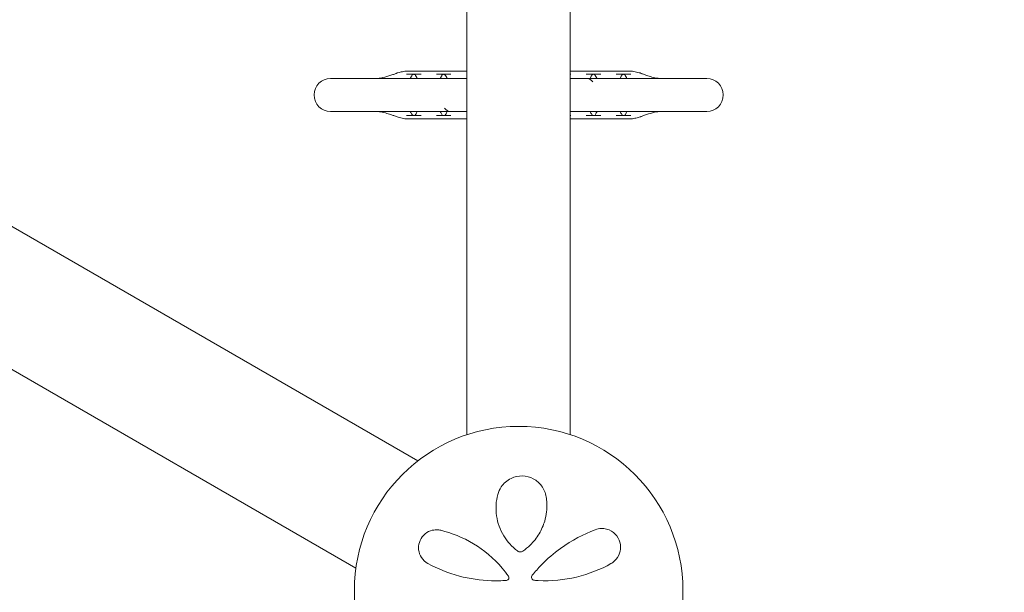
# Model space of a CAD drawing. Units: millimetres. Extents: x -2700 to 7561, y -3000 to 7740.
# Drawn here: x 3350 to 3826, y 1789 to 2066 of the extents above; entities that cross this region are included whole.
import ezdxf

# ---------------------------------------------------------------- set-up
doc = ezdxf.new("R2010")
doc.units = ezdxf.units.MM
doc.header["$MEASUREMENT"] = 0

msp = doc.modelspace()

# ---------------------------------------------------------------- linework, layer by layer
at = {"color": 0, "linetype": 'Continuous', "lineweight": 0}
for p, q in [((3566.47, 1865.47), (3566.47, 4614.53)), ((3616.47, 4614.53), (3616.47, 1865.47)), ((3542.71, 1852.79), (2350.74, 2540.98)), ((2320.74, 2489.02), (3512.71, 1800.83)), ((3536.56, 2041.38), (3566.47, 2041.38)), ((3537.22, 2039.88), (3540.72, 2039.88)), ((3540.72, 2039.88), (3544.22, 2039.88)), ((3551.72, 2039.88), (3555.22, 2039.88)), ((3555.22, 2039.88), (3558.72, 2039.88)), ((3566.22, 2039.88), (3566.47, 2039.88)), ((3616.47, 2041.38), (3646.39, 2041.38)), ((3616.47, 2039.88), (3616.72, 2039.88)), ((3624.22, 2039.88), (3627.72, 2039.88)), ((3627.72, 2039.88), (3631.22, 2039.88)), ((3638.72, 2039.88), (3642.22, 2039.88)), ((3642.22, 2039.88), (3645.72, 2039.88)), ((3516.85, 2037.88), (3500.47, 2037.88)), ((3558.22, 2037.88), (3516.85, 2037.88)), ((3560.91, 2037.88), (3558.22, 2037.88)), ((3566.47, 2037.88), (3560.91, 2037.88)), ((3622.04, 2037.88), (3616.47, 2037.88)), ((3624.73, 2037.88), (3622.04, 2037.88)), ((3666.1, 2037.88), (3624.73, 2037.88)), ((3682.47, 2037.88), (3666.1, 2037.88)), ((3500.47, 2021.88), (3516.85, 2021.88)), ((3558.22, 2021.88), (3516.85, 2021.88)), ((3558.22, 2021.88), (3560.91, 2021.88)), ((3560.91, 2021.88), (3566.47, 2021.88)), ((3616.47, 2021.88), (3622.04, 2021.88)), ((3622.04, 2021.88), (3624.73, 2021.88)), ((3666.1, 2021.88), (3624.73, 2021.88)), ((3666.1, 2021.88), (3682.47, 2021.88)), ((3536.56, 2018.38), (3566.47, 2018.38)), ((3540.72, 2019.88), (3537.22, 2019.88)), ((3544.22, 2019.88), (3540.72, 2019.88)), ((3555.22, 2019.88), (3551.72, 2019.88)), ((3558.72, 2019.88), (3555.22, 2019.88)), ((3566.47, 2019.88), (3566.22, 2019.88)), ((3616.72, 2019.88), (3616.47, 2019.88)), ((3616.47, 2018.38), (3646.39, 2018.38)), ((3627.72, 2019.88), (3624.22, 2019.88)), ((3631.22, 2019.88), (3627.72, 2019.88)), ((3642.22, 2019.88), (3638.72, 2019.88)), ((3645.72, 2019.88), (3642.22, 2019.88))]:
    msp.add_line(p, q, dxfattribs=at)
msp.add_circle((3591.47, 1790), 79.5, dxfattribs=at)
for centre, radius, start, end in [((3826.47, 2945.01), 1693.01, -90, -0.16946), ((3826.47, 2945.01), 1720.16, 270, 358.60151), ((3500.47, 2029.88), 8, 90, 270), ((3682.47, 2029.88), 8, 270, 90), ((3585.47, 1796.23), 1.31, -85.7636, 35.3889), ((3599.22, 1796.48), 1.5, 141.0542, 265.5357)]:
    msp.add_arc(centre, radius, start, end, dxfattribs=at)
for centre, major_axis, ratio, start_param, end_param in [((3536.56, 2040.38), (-0.286, 0.958), 0.999995, -0.290031, -0.125157), ((3646.39, 2040.38), (0.255, 0.967), 0.999995, 0.092709, 0.257583), ((3558.22, 2029.9), (0, 7.98), 0.532058, 0, 0.002469), ((3624.73, 2029.9), (0, 7.98), 0.532058, -0.659817, 0), ((3558.22, 2029.86), (0, -7.98), 0.532058, -0.659817, 0), ((3624.73, 2029.86), (0, -7.98), 0.532058, 0, 0.002469), ((3536.56, 2019.38), (-0.255, -0.967), 0.999995, 0.092709, 0.257583), ((3646.39, 2019.38), (0.286, -0.958), 0.999995, -0.290031, -0.125157)]:
    msp.add_ellipse(centre, major_axis=major_axis, ratio=ratio, start_param=start_param, end_param=end_param, dxfattribs=at)
for points, knots in [([(3524.75, 2038.05), (3526.07, 2038.32), (3527.41, 2038.67), (3529.36, 2039.28), (3530.01, 2039.5), (3531.12, 2039.9), (3531.59, 2040.08), (3532.03, 2040.26), (3532.04, 2040.27), (3532.09, 2040.29), (3532.15, 2040.31), (3532.28, 2040.36), (3532.35, 2040.39), (3532.63, 2040.49), (3532.85, 2040.57), (3533.77, 2040.84), (3534.51, 2041.01), (3535.64, 2041.24), (3536.02, 2041.31), (3536.39, 2041.37)], [0, 0, 0, 0, 4.321595, 4.321595, 6.56172, 6.56172, 8.363056, 8.363056, 8.393143, 8.393143, 8.610691, 8.610691, 8.867254, 8.867254, 9.637927, 9.637927, 11.967169, 11.967169, 13.110257, 13.110257, 13.110257, 13.110257]), ([(3539.62, 2038.98), (3539.71, 2039.13), (3539.79, 2039.27), (3539.87, 2039.4), (3539.95, 2039.53), (3540.05, 2039.65), (3540.21, 2039.74), (3540.34, 2039.82), (3540.51, 2039.88), (3540.71, 2039.88)], [-1, -1, -1, -1, -0.8797584, -0.8797584, -0.8797584, -0.7596538, -0.7596538, -0.7596538, -0.6608282, -0.6608282, -0.6608282, -0.6608282]), ([(3542.4, 2037.88), (3542.33, 2038.02), (3542.26, 2038.16), (3541.97, 2038.72), (3541.76, 2039.04), (3541.4, 2039.49), (3541.25, 2039.64), (3541.05, 2039.78), (3540.98, 2039.82), (3540.87, 2039.86), (3540.83, 2039.87), (3540.76, 2039.88), (3540.73, 2039.88), (3540.71, 2039.88)], [0.0010315, 0.0010315, 0.0010315, 0.0010315, 0.0300027, 0.0300027, 0.1241112, 0.1241112, 0.1970003, 0.1970003, 0.2252393, 0.2252393, 0.2388472, 0.2388472, 0.2471193, 0.2471193, 0.2471193, 0.2471193]), ([(3554.12, 2038.98), (3554.21, 2039.13), (3554.29, 2039.27), (3554.37, 2039.4), (3554.45, 2039.53), (3554.55, 2039.65), (3554.71, 2039.74), (3554.84, 2039.82), (3555.01, 2039.88), (3555.21, 2039.88)], [-1, -1, -1, -1, -0.8797584, -0.8797584, -0.8797584, -0.7596538, -0.7596538, -0.7596538, -0.6608282, -0.6608282, -0.6608282, -0.6608282]), ([(3556.9, 2037.88), (3556.83, 2038.02), (3556.76, 2038.16), (3556.47, 2038.72), (3556.26, 2039.04), (3555.9, 2039.49), (3555.75, 2039.64), (3555.55, 2039.78), (3555.48, 2039.82), (3555.37, 2039.86), (3555.33, 2039.87), (3555.26, 2039.88), (3555.23, 2039.88), (3555.21, 2039.88)], [0.0010315, 0.0010315, 0.0010315, 0.0010315, 0.0300027, 0.0300027, 0.1241112, 0.1241112, 0.1970003, 0.1970003, 0.2252393, 0.2252393, 0.2388472, 0.2388472, 0.2471193, 0.2471193, 0.2471193, 0.2471193]), ([(3626.62, 2038.98), (3626.71, 2039.13), (3626.79, 2039.27), (3626.87, 2039.4), (3626.95, 2039.53), (3627.05, 2039.65), (3627.21, 2039.74), (3627.34, 2039.82), (3627.51, 2039.88), (3627.71, 2039.88)], [-1, -1, -1, -1, -0.8797584, -0.8797584, -0.8797584, -0.7596538, -0.7596538, -0.7596538, -0.6608282, -0.6608282, -0.6608282, -0.6608282]), ([(3629.4, 2037.88), (3629.33, 2038.02), (3629.26, 2038.16), (3628.97, 2038.72), (3628.76, 2039.04), (3628.4, 2039.49), (3628.25, 2039.64), (3628.05, 2039.78), (3627.98, 2039.82), (3627.87, 2039.86), (3627.83, 2039.87), (3627.76, 2039.88), (3627.73, 2039.88), (3627.71, 2039.88)], [0.0010315, 0.0010315, 0.0010315, 0.0010315, 0.0300027, 0.0300027, 0.1241112, 0.1241112, 0.1970003, 0.1970003, 0.2252393, 0.2252393, 0.2388472, 0.2388472, 0.2471193, 0.2471193, 0.2471193, 0.2471193]), ([(3641.12, 2038.98), (3641.21, 2039.13), (3641.29, 2039.27), (3641.37, 2039.4), (3641.45, 2039.53), (3641.55, 2039.65), (3641.71, 2039.74), (3641.84, 2039.82), (3642.01, 2039.88), (3642.21, 2039.88)], [-1, -1, -1, -1, -0.8797584, -0.8797584, -0.8797584, -0.7596538, -0.7596538, -0.7596538, -0.6608282, -0.6608282, -0.6608282, -0.6608282]), ([(3643.9, 2037.88), (3643.83, 2038.02), (3643.76, 2038.16), (3643.47, 2038.72), (3643.26, 2039.04), (3642.9, 2039.49), (3642.75, 2039.64), (3642.55, 2039.78), (3642.48, 2039.82), (3642.37, 2039.86), (3642.33, 2039.87), (3642.26, 2039.88), (3642.23, 2039.88), (3642.21, 2039.88)], [0.0010315, 0.0010315, 0.0010315, 0.0010315, 0.0300027, 0.0300027, 0.1241112, 0.1241112, 0.1970003, 0.1970003, 0.2252393, 0.2252393, 0.2388472, 0.2388472, 0.2471193, 0.2471193, 0.2471193, 0.2471193]), ([(3646.56, 2041.37), (3647.45, 2041.22), (3648.36, 2041.04), (3649.89, 2040.64), (3650.56, 2040.41), (3651.59, 2039.99), (3652.11, 2039.79), (3653.47, 2039.31), (3654.33, 2039.03), (3656.19, 2038.5), (3657.2, 2038.25), (3658.2, 2038.05)], [0, 0, 0, 0, 2.727725, 2.727725, 4.996287, 4.996287, 6.930916, 6.930916, 9.834193, 9.834193, 13.093526, 13.093526, 13.093526, 13.093526]), ([(3523.14, 2037.88), (3523.24, 2037.88), (3523.35, 2037.89), (3523.57, 2037.89), (3523.68, 2037.9), (3523.9, 2037.92), (3524, 2037.93), (3524.22, 2037.96), (3524.33, 2037.97), (3524.54, 2038.01), (3524.64, 2038.03), (3524.75, 2038.05)], [8.4312859, 8.4312859, 8.4312859, 8.4312859, 8.4548652, 8.4548652, 8.4784444, 8.4784444, 8.5020236, 8.5020236, 8.5256028, 8.5256028, 8.5491821, 8.5491821, 8.5491821, 8.5491821]), ([(3658.2, 2038.05), (3658.31, 2038.03), (3658.41, 2038.01), (3658.62, 2037.97), (3658.73, 2037.96), (3658.94, 2037.93), (3659.05, 2037.92), (3659.27, 2037.9), (3659.38, 2037.89), (3659.59, 2037.89), (3659.7, 2037.88), (3659.81, 2037.88)], [2.6841933, 2.6841933, 2.6841933, 2.6841933, 2.7077725, 2.7077725, 2.7313517, 2.7313517, 2.7549309, 2.7549309, 2.7785102, 2.7785102, 2.8020894, 2.8020894, 2.8020894, 2.8020894]), ([(3524.75, 2021.72), (3524.64, 2021.74), (3524.54, 2021.76), (3524.33, 2021.8), (3524.22, 2021.81), (3524, 2021.84), (3523.9, 2021.85), (3523.68, 2021.87), (3523.57, 2021.87), (3523.35, 2021.88), (3523.24, 2021.88), (3523.14, 2021.88)], [2.6847738, 2.6847738, 2.6847738, 2.6847738, 2.7084559, 2.7084559, 2.732138, 2.732138, 2.7558201, 2.7558201, 2.7795022, 2.7795022, 2.8031844, 2.8031844, 2.8031844, 2.8031844]), ([(3536.39, 2018.4), (3535.49, 2018.55), (3534.59, 2018.73), (3533.05, 2019.13), (3532.38, 2019.36), (3531.35, 2019.78), (3530.83, 2019.98), (3529.48, 2020.46), (3528.62, 2020.73), (3526.75, 2021.27), (3525.74, 2021.52), (3524.75, 2021.72)], [0, 0, 0, 0, 2.727725, 2.727725, 4.996287, 4.996287, 6.930916, 6.930916, 9.834193, 9.834193, 13.093526, 13.093526, 13.093526, 13.093526]), ([(3540.72, 2019.88), (3540.68, 2019.88), (3540.63, 2019.89), (3540.59, 2019.89), (3540.43, 2019.91), (3540.29, 2019.97), (3540.19, 2020.04), (3540.04, 2020.13), (3539.94, 2020.24), (3539.87, 2020.37), (3539.61, 2020.79), (3539.33, 2021.29), (3539.05, 2021.88)], [-0.9417393, -0.9417393, -0.9417393, -0.9417393, -0.935946, -0.935946, -0.935946, -0.9152443, -0.9152443, -0.9152443, -0.8874141, -0.8874141, -0.8874141, -0.7941412, -0.7941412, -0.7941412, -0.7941412]), ([(3541.61, 2020.42), (3541.61, 2020.42), (3541.59, 2020.39), (3541.58, 2020.37), (3541.5, 2020.23), (3541.39, 2020.12), (3541.23, 2020.02), (3541.1, 2019.94), (3540.91, 2019.88), (3540.72, 2019.88)], [-1, -1, -1, -1, -0.99606455, -0.99606455, -0.99606455, -0.96637241, -0.96637241, -0.96637241, -0.94173931, -0.94173931, -0.94173931, -0.94173931]), ([(3542.4, 2021.88), (3542.28, 2021.64), (3542.17, 2021.41), (3542.05, 2021.19), (3541.9, 2020.92), (3541.76, 2020.66), (3541.61, 2020.42)], [-0.9246027, -0.9246027, -0.9246027, -0.9246027, -0.5061072, -0.5061072, -0.5061072, 0, 0, 0, 0]), ([(3555.22, 2019.88), (3555.18, 2019.88), (3555.13, 2019.89), (3555.09, 2019.89), (3554.93, 2019.91), (3554.79, 2019.97), (3554.69, 2020.04), (3554.54, 2020.13), (3554.44, 2020.24), (3554.37, 2020.37), (3554.11, 2020.79), (3553.83, 2021.29), (3553.55, 2021.88)], [-0.9417393, -0.9417393, -0.9417393, -0.9417393, -0.935946, -0.935946, -0.935946, -0.9152443, -0.9152443, -0.9152443, -0.8874141, -0.8874141, -0.8874141, -0.7941412, -0.7941412, -0.7941412, -0.7941412]), ([(3556.11, 2020.42), (3556.11, 2020.42), (3556.09, 2020.39), (3556.08, 2020.37), (3556, 2020.23), (3555.89, 2020.12), (3555.73, 2020.02), (3555.6, 2019.94), (3555.41, 2019.88), (3555.22, 2019.88)], [-1, -1, -1, -1, -0.99606455, -0.99606455, -0.99606455, -0.96637241, -0.96637241, -0.96637241, -0.94173931, -0.94173931, -0.94173931, -0.94173931]), ([(3556.9, 2021.88), (3556.78, 2021.64), (3556.67, 2021.41), (3556.55, 2021.19), (3556.4, 2020.92), (3556.26, 2020.66), (3556.11, 2020.42)], [-0.9246027, -0.9246027, -0.9246027, -0.9246027, -0.5061072, -0.5061072, -0.5061072, 0, 0, 0, 0]), ([(3627.72, 2019.88), (3627.68, 2019.88), (3627.63, 2019.89), (3627.59, 2019.89), (3627.43, 2019.91), (3627.29, 2019.97), (3627.19, 2020.04), (3627.04, 2020.13), (3626.94, 2020.24), (3626.87, 2020.37), (3626.61, 2020.79), (3626.33, 2021.29), (3626.05, 2021.88)], [-0.9417393, -0.9417393, -0.9417393, -0.9417393, -0.935946, -0.935946, -0.935946, -0.9152443, -0.9152443, -0.9152443, -0.8874141, -0.8874141, -0.8874141, -0.7941412, -0.7941412, -0.7941412, -0.7941412]), ([(3628.61, 2020.42), (3628.61, 2020.42), (3628.59, 2020.39), (3628.58, 2020.37), (3628.5, 2020.23), (3628.39, 2020.12), (3628.23, 2020.02), (3628.1, 2019.94), (3627.91, 2019.88), (3627.72, 2019.88)], [-1, -1, -1, -1, -0.99606455, -0.99606455, -0.99606455, -0.96637241, -0.96637241, -0.96637241, -0.94173931, -0.94173931, -0.94173931, -0.94173931]), ([(3629.4, 2021.88), (3629.28, 2021.64), (3629.17, 2021.41), (3629.05, 2021.19), (3628.9, 2020.92), (3628.76, 2020.66), (3628.61, 2020.42)], [-0.9246027, -0.9246027, -0.9246027, -0.9246027, -0.5061072, -0.5061072, -0.5061072, 0, 0, 0, 0]), ([(3642.22, 2019.88), (3642.18, 2019.88), (3642.13, 2019.89), (3642.09, 2019.89), (3641.93, 2019.91), (3641.79, 2019.97), (3641.69, 2020.04), (3641.54, 2020.13), (3641.44, 2020.24), (3641.37, 2020.37), (3641.11, 2020.79), (3640.83, 2021.29), (3640.55, 2021.88)], [-0.9417393, -0.9417393, -0.9417393, -0.9417393, -0.935946, -0.935946, -0.935946, -0.9152443, -0.9152443, -0.9152443, -0.8874141, -0.8874141, -0.8874141, -0.7941412, -0.7941412, -0.7941412, -0.7941412]), ([(3643.11, 2020.42), (3643.11, 2020.42), (3643.09, 2020.39), (3643.08, 2020.37), (3643, 2020.23), (3642.89, 2020.12), (3642.73, 2020.02), (3642.6, 2019.94), (3642.41, 2019.88), (3642.22, 2019.88)], [-1, -1, -1, -1, -0.99606455, -0.99606455, -0.99606455, -0.96637241, -0.96637241, -0.96637241, -0.94173931, -0.94173931, -0.94173931, -0.94173931]), ([(3643.9, 2021.88), (3643.78, 2021.64), (3643.67, 2021.41), (3643.55, 2021.19), (3643.4, 2020.92), (3643.26, 2020.66), (3643.11, 2020.42)], [-0.9246027, -0.9246027, -0.9246027, -0.9246027, -0.5061072, -0.5061072, -0.5061072, 0, 0, 0, 0]), ([(3658.2, 2021.72), (3656.88, 2021.45), (3655.54, 2021.1), (3653.59, 2020.49), (3652.94, 2020.27), (3651.83, 2019.87), (3651.36, 2019.69), (3650.92, 2019.5), (3650.91, 2019.5), (3650.85, 2019.48), (3650.79, 2019.45), (3650.67, 2019.4), (3650.6, 2019.38), (3650.31, 2019.27), (3650.09, 2019.2), (3649.18, 2018.93), (3648.43, 2018.75), (3647.31, 2018.53), (3646.93, 2018.46), (3646.56, 2018.4)], [0, 0, 0, 0, 4.321595, 4.321595, 6.56172, 6.56172, 8.363056, 8.363056, 8.393143, 8.393143, 8.610691, 8.610691, 8.867254, 8.867254, 9.637927, 9.637927, 11.967169, 11.967169, 13.110257, 13.110257, 13.110257, 13.110257]), ([(3659.81, 2021.88), (3659.7, 2021.88), (3659.59, 2021.88), (3659.38, 2021.87), (3659.27, 2021.87), (3659.05, 2021.85), (3658.94, 2021.84), (3658.73, 2021.81), (3658.62, 2021.8), (3658.41, 2021.76), (3658.3, 2021.74), (3658.2, 2021.72)], [8.430191, 8.430191, 8.430191, 8.430191, 8.4538731, 8.4538731, 8.4775552, 8.4775552, 8.5012373, 8.5012373, 8.5249194, 8.5249194, 8.5486016, 8.5486016, 8.5486016, 8.5486016]), ([(3604.82, 1835.36), (3604.52, 1837.24), (3603.77, 1839.07), (3601.55, 1842.05), (3600.18, 1843.25), (3596.97, 1844.93), (3595.16, 1845.42), (3591.39, 1845.53), (3589.46, 1845.1), (3585.8, 1843.35), (3584.17, 1841.9), (3582.26, 1839.07), (3581.71, 1837.83), (3581.37, 1836.54)], [0, 0, 0, 0, 0.554089, 0.554089, 1.034655, 1.034655, 1.493808, 1.493808, 1.976803, 1.976803, 2.552813, 2.552813, 2.940896, 2.940896, 2.940896, 2.940896]), ([(3581.37, 1836.54), (3580.49, 1833.23), (3580.27, 1829.69), (3581.27, 1822.84), (3582.42, 1819.54), (3585.92, 1813.75), (3588.17, 1811.21), (3590.87, 1809.18)], [0, 0, 0, 0, 1.101469, 1.101469, 2.128639, 2.128639, 3.073651, 3.073651, 3.073651, 3.073651]), ([(3593.49, 1809.12), (3594.74, 1809.98), (3595.92, 1810.94), (3598.72, 1813.64), (3600.19, 1815.51), (3602.55, 1819.46), (3603.45, 1821.54), (3604.93, 1826.57), (3605.26, 1829.55), (3605.07, 1833.44), (3604.97, 1834.41), (3604.82, 1835.36)], [0, 0, 0, 0, 0.426614, 0.426614, 1.109196, 1.109196, 1.782872, 1.782872, 2.711762, 2.711762, 3.024518, 3.024518, 3.024518, 3.024518]), ([(3636.12, 1803.05), (3636.44, 1803.23), (3636.75, 1803.42), (3638.25, 1804.51), (3639.25, 1805.68), (3640.51, 1808.33), (3640.83, 1809.75), (3640.75, 1812.67), (3640.35, 1814.16), (3638.83, 1816.83), (3637.69, 1817.98), (3634.87, 1819.68), (3633.14, 1820.09), (3630.46, 1820.03), (3629.45, 1819.83), (3628.51, 1819.47)], [0, 0, 0, 0, 0.100838, 0.100838, 0.511475, 0.511475, 0.873168, 0.873168, 1.222743, 1.222743, 1.592353, 1.592353, 2.039088, 2.039088, 2.318297, 2.318297, 2.318297, 2.318297]), ([(3553.77, 1819.19), (3553.16, 1819.34), (3552.53, 1819.42), (3550.88, 1819.45), (3549.84, 1819.3), (3547.59, 1818.5), (3546.39, 1817.76), (3544.51, 1815.78), (3543.81, 1814.59), (3543.04, 1812.11), (3542.94, 1810.85), (3543.25, 1808.33), (3543.71, 1807.1), (3545.2, 1804.78), (3546.3, 1803.77), (3547.57, 1803.08)], [0, 0, 0, 0, 0.168944, 0.168944, 0.439255, 0.439255, 0.771823, 0.771823, 1.080425, 1.080425, 1.374198, 1.374198, 1.705213, 1.705213, 2.099321, 2.099321, 2.099321, 2.099321]), ([(3586.54, 1796.99), (3585.6, 1798.32), (3584.6, 1799.61), (3579.48, 1805.63), (3574.68, 1809.64), (3564.47, 1815.77), (3559.07, 1817.91), (3553.77, 1819.19)], [0.468467, 0.468467, 0.468467, 0.468467, 0.94227, 0.94227, 2.784547, 2.784547, 4.63255, 4.63255, 4.63255, 4.63255]), ([(3628.51, 1819.47), (3622.91, 1817.35), (3617.19, 1814.37), (3608.52, 1808.08), (3605.37, 1805.38), (3600.91, 1800.8), (3599.45, 1799.15), (3598.05, 1797.43)], [0, 0, 0, 0, 2.063606, 2.063606, 3.311479, 3.311479, 3.96223, 3.96223, 3.96223, 3.96223]), ([(3590.87, 1809.18), (3590.98, 1809.1), (3591.11, 1809.02), (3591.45, 1808.86), (3591.67, 1808.79), (3592.2, 1808.71), (3592.51, 1808.73), (3593.04, 1808.87), (3593.28, 1808.98), (3593.49, 1809.12)], [0, 0, 0, 0, 0.00484656, 0.00484656, 0.01260104, 0.01260104, 0.02268188, 0.02268188, 0.03118056, 0.03118056, 0.03118056, 0.03118056]), ([(3547.57, 1803.08), (3552.14, 1800.61), (3557.27, 1798.5), (3567.75, 1795.72), (3573.01, 1794.93), (3580.77, 1794.69), (3583.17, 1794.74), (3585.57, 1794.92)], [0, 0, 0, 0, 1.779642, 1.779642, 3.365053, 3.365053, 4.067307, 4.067307, 4.067307, 4.067307]), ([(3599.1, 1794.99), (3599.71, 1794.94), (3600.32, 1794.9), (3607.29, 1794.55), (3613.6, 1795.18), (3625.58, 1798.04), (3631.2, 1800.31), (3636.12, 1803.05)], [0.56918, 0.56918, 0.56918, 0.56918, 0.747195, 0.747195, 2.611406, 2.611406, 4.548939, 4.548939, 4.548939, 4.548939]), ([(3586.54, 1796.99), (3586.54, 1796.99), (3586.54, 1796.99), (3586.54, 1796.99), (3586.54, 1796.99), (3586.54, 1796.99)], [0, 0, 0, 0, 0.002164154, 0.002164154, 0.004328308, 0.004328308, 0.004328308, 0.004328308]), ([(3598.05, 1797.43), (3598.05, 1797.43), (3598.05, 1797.43), (3598.05, 1797.42), (3598.05, 1797.42), (3598.05, 1797.42)], [-0.003002257, -0.003002257, -0.003002257, -0.003002257, -0.001501129, -0.001501129, 0, 0, 0, 0])]:
    msp.add_open_spline(points, degree=3, knots=knots, dxfattribs=at)
for points in [[(3539.05, 2037.88), (3539.32, 2038.46), (3539.52, 2038.81), (3539.62, 2038.98)], [(3553.55, 2037.88), (3553.82, 2038.46), (3554.02, 2038.81), (3554.12, 2038.98)], [(3626.05, 2037.88), (3626.32, 2038.46), (3626.52, 2038.81), (3626.62, 2038.98)], [(3640.55, 2037.88), (3640.82, 2038.46), (3641.02, 2038.81), (3641.12, 2038.98)]]:
    msp.add_open_spline(points, degree=3, dxfattribs=at)

doc.saveas('drawing.dxf')
